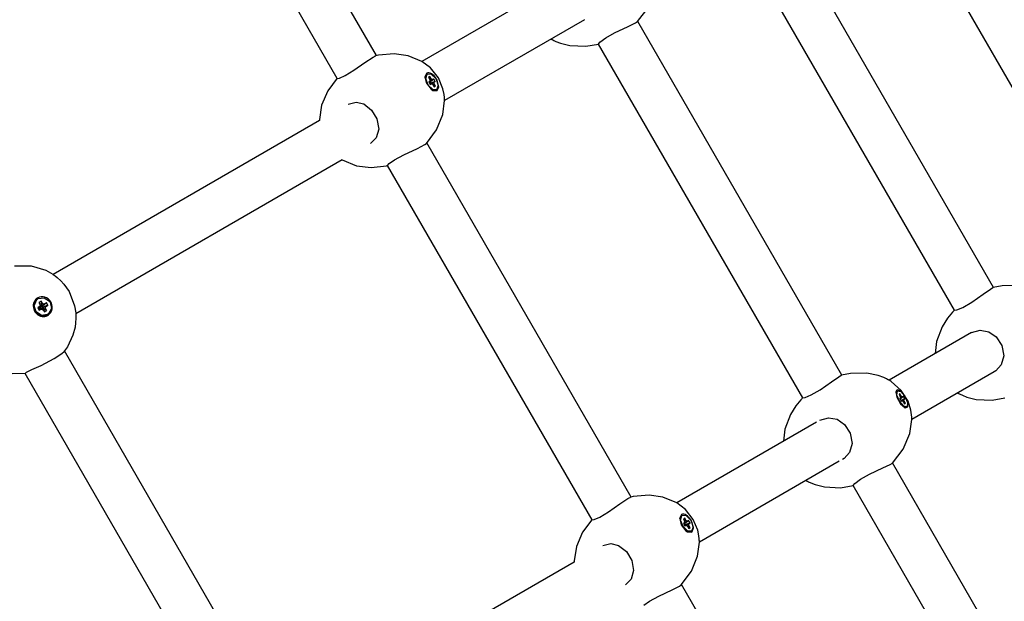
# Model space of a CAD drawing. Units: millimetres. Extents: x 1681 to 9810, y -1622 to 5308.
# Drawn here: x 7887 to 8235, y 3369 to 3575 of the extents above; entities that cross this region are included whole.
import ezdxf

# ---------------------------------------------------------------- set-up
doc = ezdxf.new("R2010")
doc.units = ezdxf.units.MM

# ---------------------------------------------------------------- blocks, each defined once
blk = doc.blocks.new('ОЛ-02')
for p, q in [((3939.07, 3175.66), (3870.33, 3294.72)), ((3925.24, 3167.6), (3856.47, 3286.72)), ((4197.05, 3106.75), (4116.19, 3246.79)), ((4157.06, 3093.76), (4084.95, 3218.65)), ((4143.22, 3085.72), (4071.08, 3210.69)), ((4004.57, 3202.14), (3955.15, 3173.61)), ((4031.31, 3187.65), (4035.1, 3192.58)), ((4012.57, 3188.28), (3963.15, 3159.75)), ((4023.21, 3183.71), (4027.95, 3185.95)), ((4027.95, 3185.95), (4030.6, 3187.2)), ((4030.6, 3187.2), (4031.31, 3187.65)), ((4103.48, 3062.82), (4031.37, 3187.72)), ((4020.12, 3181.94), (4023.21, 3183.71)), ((4000.84, 3181.51), (4000.88, 3181.48)), ((4000.88, 3181.48), (4000.91, 3181.47)), ((4000.91, 3181.47), (4000.92, 3181.46)), ((4000.92, 3181.46), (4000.95, 3181.45)), ((4000.95, 3181.45), (4001.01, 3181.41)), ((4001.01, 3181.41), (4001.05, 3181.39)), ((4001.05, 3181.39), (4001.15, 3181.34)), ((4001.15, 3181.34), (4001.34, 3181.23)), ((4001.34, 3181.23), (4001.72, 3181.04)), ((4001.72, 3181.04), (4002.49, 3180.67)), ((4002.49, 3180.67), (4004.09, 3180.05)), ((4004.09, 3180.05), (4007.4, 3179.22)), ((4007.4, 3179.22), (4013.01, 3178.99)), ((4013.01, 3178.99), (4017.51, 3179.72)), ((4017.5, 3179.75), (4018.04, 3180.41)), ((4089.64, 3054.79), (4017.5, 3179.75)), ((4017.5, 3179.75), (4017.5, 3179.75)), ((4018.04, 3180.41), (4020.12, 3181.94)), ((3938.33, 3175.38), (3938.66, 3175.54)), ((3938.66, 3175.54), (3938.9, 3175.62)), ((3939.77, 3175.81), (3938.9, 3175.62)), ((3945.37, 3176.31), (3939.77, 3175.81)), ((3950.29, 3175.62), (3945.37, 3176.31)), ((3955.15, 3173.61), (3950.29, 3175.62)), ((3931.07, 3170.48), (3935.03, 3173.24)), ((3935.03, 3173.24), (3937.91, 3175.15)), ((3937.91, 3175.15), (3938.33, 3175.38)), ((3937.91, 3175.15), (3937.91, 3175.15)), ((3958.2, 3171.31), (3955.15, 3173.61)), ((3926.01, 3167.7), (3927.99, 3168.61)), ((3927.99, 3168.61), (3931.07, 3170.48)), ((3956.19, 3168), (3956.77, 3169.06)), ((3956.84, 3169.46), (3956.2, 3168.2)), ((3956.51, 3167.52), (3956.94, 3169.14)), ((3957.08, 3169.24), (3956.77, 3169.06)), ((3956.94, 3169.14), (3957.08, 3169.24)), ((3957.08, 3169.24), (3958.44, 3169.14)), ((3960.99, 3167.78), (3958.2, 3171.31)), ((3958.44, 3169.14), (3960.05, 3167.58)), ((3925.21, 3167.66), (3921.91, 3163.26)), ((3925.24, 3167.6), (3926.01, 3167.7)), ((3956.2, 3168.2), (3956.19, 3168.15)), ((3956.19, 3168.15), (3956.72, 3165.89)), ((3957.37, 3165.27), (3956.51, 3167.52)), ((3956.72, 3165.89), (3958.35, 3163.78)), ((3958.97, 3163.71), (3957.37, 3165.27)), ((3957.97, 3168.24), (3957.51, 3167.97)), ((3957.51, 3167.97), (3957.83, 3167.4)), ((3957.86, 3166.51), (3957.56, 3166.34)), ((3957.56, 3166.34), (3958.06, 3165.47)), ((3957.86, 3166.51), (3957.62, 3166.23)), ((3958.69, 3167.19), (3957.67, 3166.15)), ((3959.06, 3167.2), (3957.72, 3166.06)), ((3957.97, 3168.24), (3957.73, 3167.58)), ((3959.36, 3167.38), (3957.73, 3166.05)), ((3957.83, 3167.4), (3958.06, 3166.83)), ((3958.06, 3166.83), (3957.86, 3166.51)), ((3959.86, 3166.51), (3957.89, 3165.76)), ((3959.56, 3166.34), (3957.9, 3165.75)), ((3958.3, 3167.67), (3957.95, 3167.1)), ((3959.36, 3166.02), (3957.95, 3165.66)), ((3958.3, 3167.67), (3957.97, 3168.24)), ((3958.36, 3165.65), (3957.99, 3165.58)), ((3958.06, 3165.47), (3958.36, 3165.65)), ((3958.69, 3167.19), (3958.3, 3167.67)), ((3958.36, 3165.65), (3958.73, 3165.66)), ((3959.06, 3167.2), (3958.69, 3167.19)), ((3958.73, 3165.66), (3959.12, 3165.18)), ((3959.58, 3165.45), (3958.91, 3165.44)), ((3959.36, 3167.38), (3959.06, 3167.2)), ((3959.12, 3165.18), (3959.44, 3164.61)), ((3959.86, 3166.51), (3959.36, 3167.38)), ((3959.36, 3166.02), (3959.56, 3166.34)), ((3959.58, 3165.45), (3959.36, 3166.02)), ((3959.56, 3166.34), (3959.86, 3166.51)), ((3959.91, 3164.88), (3959.58, 3165.45)), ((3960.05, 3167.58), (3960.22, 3167.3)), ((3960.22, 3167.3), (3960.93, 3165.05)), ((3960.5, 3166.93), (3960.28, 3167.33)), ((3961.06, 3164.66), (3960.5, 3166.93)), ((3962.58, 3163.97), (3960.99, 3167.78)), ((3921.91, 3163.26), (3919.71, 3158.2)), ((3958.35, 3163.78), (3958.94, 3163.39)), ((3960.02, 3163.43), (3958.81, 3163.46)), ((3958.94, 3163.39), (3960.47, 3163.33)), ((3960.33, 3163.61), (3958.97, 3163.71)), ((3959.91, 3164.88), (3959.22, 3165)), ((3959.44, 3164.61), (3959.91, 3164.88)), ((3960.33, 3163.61), (3960.02, 3163.43)), ((3960.34, 3163.61), (3960.33, 3163.61)), ((3960.93, 3165.05), (3960.34, 3163.61)), ((3960.47, 3163.33), (3961.06, 3164.66)), ((3962.99, 3161.95), (3962.58, 3163.97)), ((3963.1, 3160.92), (3962.99, 3161.95)), ((3919.71, 3158.2), (3918.94, 3153.12)), ((3929.03, 3158.53), (3931.86, 3159.27)), ((3929.03, 3158.53), (3929.03, 3158.53)), ((3931.86, 3159.27), (3934.62, 3158.58)), ((3934.62, 3158.58), (3937.35, 3156.43)), ((3962.54, 3154.83), (3963.15, 3159.76)), ((3963.13, 3160.41), (3963.1, 3160.92)), ((3963.14, 3160.15), (3963.13, 3160.41)), ((3963.15, 3160.01), (3963.14, 3160.15)), ((3963.15, 3159.95), (3963.15, 3160.01)), ((3963.15, 3159.92), (3963.15, 3159.95)), ((3963.15, 3159.87), (3963.15, 3159.92)), ((3963.15, 3159.76), (3963.15, 3159.87)), ((3937.35, 3156.43), (3939.25, 3153.29)), ((3960.33, 3149.45), (3962.54, 3154.83)), ((3918.94, 3152.7), (3824.86, 3098.39)), ((3918.94, 3153.12), (3918.94, 3152.82)), ((3918.94, 3152.82), (3918.94, 3152.7)), ((3939.25, 3153.29), (3939.88, 3149.7)), ((3939.88, 3149.7), (3939.02, 3146.64)), ((3956.77, 3144.68), (3960.33, 3149.45)), ((3939.02, 3146.64), (3937.03, 3144.67)), ((3953.59, 3142.89), (3956.15, 3144.22)), ((3956.15, 3144.22), (3956.77, 3144.67)), ((4029.07, 3019.78), (3956.88, 3144.8)), ((3948.79, 3140.65), (3953.59, 3142.89)), ((3926.94, 3138.85), (3832.86, 3084.53)), ((3926.94, 3138.85), (3932.08, 3136.77)), ((3943, 3136.85), (3943.53, 3137.53)), ((3943.53, 3137.53), (3945.48, 3138.89)), ((3945.48, 3138.89), (3948.79, 3140.65)), ((3932.08, 3136.77), (3937.17, 3136.14)), ((3937.17, 3136.14), (3942.64, 3136.71)), ((3942.64, 3136.71), (3943.03, 3136.8)), ((3943, 3136.85), (3943, 3136.85)), ((4015.24, 3011.72), (3943, 3136.85)), ((3811.27, 3101.48), (3817.06, 3101.43)), ((3817.06, 3101.43), (3822.24, 3099.87)), ((3822.24, 3099.87), (3824.78, 3098.44)), ((3824.78, 3098.44), (3824.79, 3098.43)), ((3824.79, 3098.43), (3824.8, 3098.43)), ((3824.8, 3098.43), (3824.8, 3098.43)), ((3824.8, 3098.43), (3824.8, 3098.42)), ((3824.8, 3098.42), (3824.81, 3098.42)), ((3824.81, 3098.42), (3824.81, 3098.42)), ((3824.81, 3098.42), (3824.82, 3098.42)), ((3824.82, 3098.42), (3824.83, 3098.41)), ((3824.83, 3098.41), (3824.84, 3098.4)), ((3824.84, 3098.4), (3824.86, 3098.39)), ((3824.86, 3098.39), (3824.87, 3098.38)), ((3824.87, 3098.38), (3824.87, 3098.38)), ((3824.87, 3098.38), (3824.88, 3098.37)), ((3824.88, 3098.37), (3824.91, 3098.35)), ((3824.91, 3098.35), (3824.95, 3098.32)), ((3824.95, 3098.32), (3825.05, 3098.25)), ((3825.05, 3098.25), (3825.23, 3098.11)), ((3825.23, 3098.11), (3825.6, 3097.84)), ((3825.6, 3097.84), (3826.27, 3097.33)), ((3826.27, 3097.33), (3827.57, 3096.15)), ((3827.57, 3096.15), (3828.66, 3094.97)), ((3828.66, 3094.97), (3830.49, 3092.33)), ((3830.49, 3092.33), (3832.44, 3087.33)), ((4153.43, 3091.4), (4155.95, 3093.17)), ((4155.95, 3093.17), (4156.49, 3093.5)), ((4156.49, 3093.5), (4156.69, 3093.61)), ((4156.69, 3093.61), (4156.85, 3093.69)), ((4156.85, 3093.69), (4156.97, 3093.73)), ((4160.07, 3094.33), (4156.97, 3093.73)), ((4165.85, 3094.43), (4160.07, 3094.33)), ((3818.18, 3087.33), (3818.96, 3089.35)), ((3818.96, 3089.35), (3819.62, 3089.87)), ((3819.62, 3089.87), (3819.47, 3089.79)), ((3819.62, 3089.87), (3821.72, 3090.17)), ((3820.67, 3088.97), (3819.87, 3088.51)), ((3820.67, 3088.97), (3820.51, 3087.31)), ((3821, 3088.4), (3820.67, 3088.97)), ((3821.72, 3090.17), (3823.59, 3088.94)), ((3823.59, 3088.94), (3823.84, 3088.56)), ((3823.84, 3088.56), (3824.27, 3086.35)), ((4146.17, 3086.77), (4149.4, 3088.63)), ((4149.4, 3088.63), (4153.43, 3091.4)), ((3818.89, 3085.18), (3818.18, 3087.33)), ((3820.76, 3083.95), (3818.89, 3085.18)), ((3819.96, 3086.9), (3819.44, 3086.6)), ((3819.44, 3086.6), (3820.14, 3086.6)), ((3819.44, 3086.6), (3819.94, 3085.73)), ((3819.87, 3088.51), (3820.2, 3087.94)), ((3819.94, 3085.73), (3820.29, 3086.34)), ((3819.94, 3085.73), (3820.46, 3086.03)), ((3820.37, 3087.33), (3819.96, 3086.9)), ((3819.96, 3086.9), (3820.3, 3086.69)), ((3820.14, 3086.6), (3820.3, 3086.69)), ((3820.29, 3086.34), (3820.14, 3086.6)), ((3820.2, 3087.94), (3820.37, 3087.33)), ((3820.45, 3086.43), (3820.29, 3086.34)), ((3820.3, 3086.69), (3820.42, 3086.82)), ((3820.37, 3087.33), (3820.42, 3086.82)), ((3820.38, 3087.23), (3820.51, 3087.31)), ((3820.62, 3086.47), (3820.45, 3086.43)), ((3820.46, 3086.03), (3820.45, 3086.43)), ((3820.46, 3086.03), (3821.04, 3086.17)), ((3820.51, 3087.31), (3820.61, 3087.14)), ((3821, 3088.4), (3820.61, 3087.14)), ((3820.61, 3087.14), (3820.74, 3087)), ((3821.04, 3086.17), (3820.62, 3086.47)), ((3821.44, 3087.95), (3820.74, 3087)), ((3820.74, 3087), (3820.91, 3087.04)), ((3822.02, 3088.09), (3820.91, 3087.04)), ((3820.91, 3087.04), (3821.07, 3087.13)), ((3822.12, 3086.79), (3820.94, 3086.65)), ((3821.06, 3086.78), (3820.94, 3086.65)), ((3820.94, 3086.65), (3820.99, 3086.47)), ((3821.09, 3086.3), (3820.96, 3086.22)), ((3820.99, 3086.47), (3821.09, 3086.3)), ((3822.28, 3086.18), (3820.99, 3086.47)), ((3821.44, 3087.95), (3821, 3088.4)), ((3821.04, 3086.17), (3821.48, 3085.72)), ((3822.52, 3087.22), (3821.06, 3086.78)), ((3821.22, 3086.87), (3821.06, 3086.78)), ((3822.54, 3088.39), (3821.07, 3087.13)), ((3821.07, 3087.13), (3821.22, 3086.87)), ((3822.61, 3085.61), (3821.09, 3086.3)), ((3823.04, 3087.52), (3821.22, 3086.87)), ((3822.02, 3088.09), (3821.44, 3087.95)), ((3821.48, 3085.72), (3821.81, 3085.15)), ((3821.81, 3085.15), (3822.61, 3085.61)), ((3822.54, 3088.39), (3822.02, 3088.09)), ((3822.12, 3086.79), (3822.52, 3087.22)), ((3822.28, 3086.18), (3822.12, 3086.79)), ((3822.61, 3085.61), (3822.28, 3086.18)), ((3822.52, 3087.22), (3823.04, 3087.52)), ((3823.04, 3087.52), (3822.54, 3088.39)), ((3824.27, 3086.35), (3823.21, 3084.48)), ((3832.44, 3087.33), (3832.84, 3084.8)), ((4142.58, 3085.09), (4141.98, 3084.4)), ((4142.89, 3085.42), (4142.58, 3085.09)), ((4143.05, 3085.59), (4142.89, 3085.42)), ((4143.12, 3085.67), (4143.05, 3085.59)), ((4143.16, 3085.71), (4143.12, 3085.67)), ((4143.18, 3085.73), (4143.16, 3085.71)), ((4143.19, 3085.74), (4143.18, 3085.73)), ((4143.2, 3085.75), (4143.19, 3085.74)), ((4143.2, 3085.76), (4143.2, 3085.76)), ((4143.2, 3085.76), (4143.2, 3085.75)), ((4143.2, 3085.75), (4143.2, 3085.75)), ((4143.2, 3085.75), (4143.2, 3085.75)), ((4143.22, 3085.72), (4144.07, 3085.87)), ((4144.07, 3085.87), (4146.17, 3086.77)), ((3822.87, 3084.24), (3820.76, 3083.95)), ((3822.87, 3084.24), (3822.72, 3084.16)), ((3823.21, 3084.48), (3822.87, 3084.24)), ((3832.91, 3082.91), (3832.81, 3081.29)), ((3832.84, 3084.8), (3832.84, 3084.76)), ((3832.84, 3084.76), (3832.85, 3084.74)), ((3832.85, 3084.74), (3832.85, 3084.72)), ((3832.85, 3084.72), (3832.85, 3084.7)), ((3832.85, 3084.7), (3832.85, 3084.68)), ((3832.85, 3084.68), (3832.85, 3084.65)), ((3832.85, 3084.65), (3832.86, 3084.61)), ((3832.86, 3084.61), (3832.86, 3084.55)), ((3832.86, 3084.55), (3832.86, 3084.46)), ((3832.86, 3084.46), (3832.87, 3084.38)), ((3832.87, 3084.38), (3832.87, 3084.23)), ((3832.87, 3084.23), (3832.88, 3083.92)), ((3832.88, 3083.92), (3832.9, 3083.3)), ((3832.9, 3083.3), (3832.91, 3082.91)), ((4140.84, 3082.96), (4138.9, 3079.86)), ((4141.98, 3084.4), (4140.84, 3082.96)), ((3832.6, 3079.81), (3831.84, 3076.91)), ((3832.81, 3081.29), (3832.6, 3079.81)), ((4138.9, 3079.86), (4136.94, 3074.71)), ((4149.3, 3077.86), (4152.38, 3078.74)), ((4152.38, 3078.74), (4155.36, 3078.17)), ((4155.36, 3078.17), (4157.99, 3076.38)), ((3831.84, 3076.91), (3829.89, 3072.86)), ((4149.3, 3077.86), (4120.16, 3061.03)), ((4136.94, 3074.71), (4136.42, 3070.43)), ((4149.3, 3077.86), (4149.3, 3077.86)), ((4157.99, 3076.38), (4160.03, 3073.26)), ((3827.97, 3070.49), (3828.74, 3071.21)), ((3828.78, 3071.27), (3828.74, 3071.22)), ((3828.74, 3071.22), (3828.74, 3071.21)), ((3828.85, 3071.36), (3828.78, 3071.27)), ((3829.89, 3072.86), (3828.85, 3071.36)), ((3901.46, 2945.61), (3828.86, 3071.37)), ((4160.03, 3073.26), (4160.65, 3069.63)), ((3820.64, 3066.24), (3825.27, 3068.65)), ((3825.27, 3068.65), (3827.97, 3070.49)), ((4136.42, 3070.43), (4136.42, 3070.43)), ((4136.42, 3070.43), (4136.42, 3070.42)), ((4136.42, 3070.42), (4136.42, 3070.42)), ((4136.42, 3070.42), (4136.42, 3070.42)), ((4136.42, 3070.42), (4136.42, 3070.42)), ((4136.42, 3070.42), (4136.42, 3070.42)), ((4160.65, 3069.63), (4159.77, 3066.5)), ((3815.51, 3063.85), (3817.4, 3064.77)), ((3817.4, 3064.77), (3820.64, 3066.24)), ((4157.83, 3064.34), (4157.3, 3064)), ((4159.77, 3066.5), (4157.83, 3064.34)), ((3815, 3063.37), (3810.35, 3063.31)), ((3814.97, 3063.41), (3815.51, 3063.85)), ((3887.63, 2937.57), (3814.97, 3063.41)), ((4099.85, 3060.46), (4102.37, 3062.24)), ((4102.37, 3062.24), (4102.91, 3062.57)), ((4102.91, 3062.57), (4103.11, 3062.68)), ((4103.11, 3062.68), (4103.27, 3062.76)), ((4103.27, 3062.76), (4103.39, 3062.8)), ((4106.49, 3063.4), (4103.39, 3062.8)), ((4112.27, 3063.5), (4106.49, 3063.4)), ((4116.32, 3062.69), (4112.27, 3063.5)), ((4118.26, 3061.98), (4116.32, 3062.69)), ((4119.2, 3061.54), (4118.26, 3061.98)), ((4119.66, 3061.31), (4119.2, 3061.54)), ((4119.89, 3061.18), (4119.66, 3061.31)), ((4120, 3061.12), (4119.89, 3061.18)), ((4120.06, 3061.09), (4120, 3061.12)), ((4120.08, 3061.07), (4120.06, 3061.09)), ((4120.1, 3061.07), (4120.08, 3061.07)), ((4120.11, 3061.06), (4120.1, 3061.07)), ((4120.12, 3061.06), (4120.11, 3061.06)), ((4120.11, 3061.06), (4120.11, 3061.06)), ((4120.12, 3061.05), (4120.12, 3061.06)), ((4120.13, 3061.05), (4120.12, 3061.05)), ((4120.12, 3061.05), (4120.12, 3061.05)), ((4120.14, 3061.04), (4120.13, 3061.05)), ((4120.13, 3061.05), (4120.13, 3061.05)), ((4120.16, 3061.03), (4120.14, 3061.04)), ((4120.87, 3060.6), (4120.16, 3061.03)), ((4157.3, 3064), (4128.16, 3047.17)), ((4092.59, 3055.84), (4095.82, 3057.69)), ((4095.82, 3057.69), (4099.85, 3060.46)), ((4124.48, 3057.46), (4120.87, 3060.6)), ((4122.93, 3057.51), (4122.59, 3056.93)), ((4123.18, 3057.29), (4122.84, 3057.09)), ((4123.09, 3057.23), (4123.18, 3057.29)), ((4123.18, 3057.29), (4124.27, 3057.03)), ((4126.88, 3053.6), (4124.48, 3057.46)), ((4089, 3054.15), (4088.4, 3053.46)), ((4089.31, 3054.49), (4089, 3054.15)), ((4089.46, 3054.66), (4089.31, 3054.49)), ((4089.54, 3054.74), (4089.46, 3054.66)), ((4089.58, 3054.78), (4089.54, 3054.74)), ((4089.6, 3054.8), (4089.58, 3054.78)), ((4089.61, 3054.81), (4089.6, 3054.8)), ((4089.62, 3054.82), (4089.61, 3054.81)), ((4089.62, 3054.82), (4089.62, 3054.82)), ((4089.62, 3054.82), (4089.62, 3054.82)), ((4089.62, 3054.82), (4089.62, 3054.82)), ((4089.62, 3054.82), (4089.62, 3054.82)), ((4089.64, 3054.79), (4090.49, 3054.93)), ((4090.49, 3054.93), (4092.59, 3055.84)), ((4122.57, 3056.74), (4122.84, 3057.09)), ((4122.59, 3056.93), (4122.87, 3055.11)), ((4122.87, 3055.11), (4124.19, 3052.73)), ((4122.93, 3055.81), (4123.09, 3057.23)), ((4123.86, 3053.61), (4122.93, 3055.81)), ((4124.01, 3056.25), (4123.67, 3056.06)), ((4123.67, 3056.06), (4124, 3055.49)), ((4124.01, 3056.25), (4123.82, 3055.79)), ((4124.12, 3054.66), (4123.91, 3054.53)), ((4123.91, 3054.53), (4124.41, 3053.67)), ((4124.12, 3054.66), (4123.94, 3054.47)), ((4124.69, 3055.19), (4123.96, 3054.45)), ((4124, 3055.49), (4124.24, 3054.93)), ((4124.33, 3055.69), (4124.01, 3056.25)), ((4124.99, 3055.16), (4124.02, 3054.34)), ((4125.2, 3055.28), (4124.03, 3054.32)), ((4124.33, 3055.69), (4124.08, 3055.29)), ((4124.24, 3054.93), (4124.12, 3054.66)), ((4124.27, 3057.03), (4125.75, 3055.35)), ((4125.7, 3054.42), (4124.28, 3053.89)), ((4125.49, 3054.29), (4124.29, 3053.87)), ((4124.69, 3055.19), (4124.33, 3055.69)), ((4125.37, 3054.02), (4124.36, 3053.75)), ((4124.62, 3053.79), (4124.37, 3053.73)), ((4124.41, 3053.67), (4124.62, 3053.79)), ((4124.62, 3053.79), (4124.92, 3053.76)), ((4124.99, 3055.16), (4124.69, 3055.19)), ((4125.2, 3055.28), (4124.99, 3055.16)), ((4125.7, 3054.42), (4125.2, 3055.28)), ((4125.37, 3054.02), (4125.49, 3054.29)), ((4125.62, 3053.46), (4125.37, 3054.02)), ((4125.49, 3054.29), (4125.7, 3054.42)), ((4125.75, 3055.35), (4125.9, 3055.1)), ((4125.9, 3055.1), (4126.73, 3052.93)), ((4126.73, 3053.17), (4125.91, 3055.11)), ((4144.42, 3056.56), (4144.46, 3056.53)), ((4144.46, 3056.53), (4144.49, 3056.52)), ((4144.49, 3056.52), (4144.5, 3056.51)), ((4144.5, 3056.51), (4144.53, 3056.5)), ((4144.53, 3056.5), (4144.59, 3056.46)), ((4144.59, 3056.46), (4144.63, 3056.44)), ((4144.63, 3056.44), (4144.73, 3056.39)), ((4144.73, 3056.39), (4144.92, 3056.28)), ((4144.92, 3056.28), (4145.3, 3056.09)), ((4145.3, 3056.09), (4146.07, 3055.72)), ((4146.07, 3055.72), (4147.67, 3055.1)), ((4147.67, 3055.1), (4150.98, 3054.27)), ((4150.98, 3054.27), (4156.6, 3054.04)), ((4156.6, 3054.04), (4161.1, 3054.77)), ((4087.26, 3052.03), (4085.32, 3048.93)), ((4088.4, 3053.46), (4087.26, 3052.03)), ((4125.34, 3051.92), (4123.86, 3053.61)), ((4124.19, 3052.73), (4125.82, 3051.34)), ((4124.92, 3053.76), (4125.28, 3053.27)), ((4125.62, 3053.46), (4125.15, 3053.44)), ((4125.28, 3053.27), (4125.61, 3052.7)), ((4126.43, 3051.66), (4125.34, 3051.92)), ((4125.94, 3052.9), (4125.45, 3052.97)), ((4125.61, 3052.7), (4125.94, 3052.9)), ((4125.94, 3052.9), (4125.62, 3053.46)), ((4126.09, 3051.46), (4125.65, 3051.41)), ((4125.82, 3051.34), (4125.83, 3051.33)), ((4125.83, 3051.33), (4126.75, 3051.62)), ((4126.43, 3051.66), (4126.09, 3051.46)), ((4126.73, 3052.93), (4126.43, 3051.66)), ((4126.75, 3051.62), (4126.73, 3053.17)), ((4127.85, 3050.45), (4126.88, 3053.6)), ((4128.08, 3048.82), (4127.85, 3050.45)), ((4085.32, 3048.93), (4083.36, 3043.77)), ((4095.72, 3046.92), (4098.8, 3047.81)), ((4095.72, 3046.92), (4095.72, 3046.92)), ((4098.8, 3047.81), (4101.78, 3047.24)), ((4101.78, 3047.24), (4104.41, 3045.44)), ((4127.48, 3042.27), (4128.16, 3047.18)), ((4128.14, 3047.99), (4128.08, 3048.82)), ((4128.15, 3047.58), (4128.14, 3047.99)), ((4128.16, 3047.38), (4128.15, 3047.58)), ((4128.16, 3047.27), (4128.16, 3047.38)), ((4128.16, 3047.22), (4128.16, 3047.27)), ((4128.16, 3047.2), (4128.16, 3047.22)), ((4128.16, 3047.18), (4128.16, 3047.2)), ((4094.57, 3046.26), (4045.15, 3017.72)), ((4083.36, 3043.77), (4082.84, 3039.49)), ((4104.41, 3045.44), (4106.45, 3042.32)), ((4106.45, 3042.32), (4107.07, 3038.69)), ((4125.1, 3036.69), (4127.48, 3042.27)), ((4082.84, 3039.49), (4082.84, 3039.49)), ((4082.84, 3039.49), (4082.84, 3039.49)), ((4082.84, 3039.49), (4082.84, 3039.49)), ((4082.84, 3039.49), (4082.84, 3039.49)), ((4082.84, 3039.49), (4082.84, 3039.48)), ((4082.84, 3039.48), (4082.84, 3039.48)), ((4107.07, 3038.69), (4106.19, 3035.57)), ((4121.31, 3031.77), (4125.1, 3036.69)), ((4104.25, 3033.41), (4103.72, 3033.06)), ((4106.19, 3035.57), (4104.25, 3033.41)), ((4102.57, 3032.4), (4053.15, 3003.87)), ((4113.21, 3027.82), (4117.95, 3030.07)), ((4117.95, 3030.07), (4120.6, 3031.32)), ((4120.6, 3031.32), (4121.31, 3031.77)), ((4193.48, 2906.94), (4121.37, 3031.83)), ((4108.04, 3024.53), (4110.12, 3026.05)), ((4110.12, 3026.05), (4113.21, 3027.82)), ((4090.84, 3025.63), (4090.88, 3025.6)), ((4090.88, 3025.6), (4090.91, 3025.58)), ((4090.91, 3025.58), (4090.92, 3025.58)), ((4090.92, 3025.58), (4090.95, 3025.56)), ((4090.95, 3025.56), (4091.01, 3025.53)), ((4091.01, 3025.53), (4091.05, 3025.5)), ((4091.05, 3025.5), (4091.15, 3025.45)), ((4091.15, 3025.45), (4091.34, 3025.35)), ((4091.34, 3025.35), (4091.72, 3025.15)), ((4091.72, 3025.15), (4092.49, 3024.79)), ((4092.49, 3024.79), (4094.09, 3024.16)), ((4094.09, 3024.16), (4097.4, 3023.34)), ((4097.4, 3023.34), (4103.01, 3023.1)), ((4103.01, 3023.1), (4107.51, 3023.83)), ((4107.5, 3023.87), (4108.04, 3024.53)), ((4107.5, 3023.87), (4107.5, 3023.87)), ((4179.64, 2898.9), (4107.5, 3023.87)), ((4025.03, 3017.36), (4027.91, 3019.27)), ((4027.91, 3019.27), (4028.33, 3019.5)), ((4027.91, 3019.27), (4027.91, 3019.27)), ((4028.33, 3019.5), (4028.66, 3019.65)), ((4028.66, 3019.65), (4028.9, 3019.74)), ((4029.77, 3019.93), (4028.9, 3019.73)), ((4035.37, 3020.42), (4029.77, 3019.93)), ((4040.29, 3019.73), (4035.37, 3020.42)), ((4045.15, 3017.73), (4040.29, 3019.73)), ((4021.07, 3014.6), (4025.03, 3017.36)), ((4048.2, 3015.42), (4045.15, 3017.73)), ((4016.01, 3011.82), (4017.99, 3012.72)), ((4017.99, 3012.72), (4021.07, 3014.6)), ((4046.19, 3012.11), (4046.77, 3013.17)), ((4046.2, 3012.32), (4046.19, 3012.26)), ((4046.19, 3012.26), (4046.72, 3010.01)), ((4046.84, 3013.58), (4046.2, 3012.32)), ((4046.51, 3011.64), (4046.94, 3013.25)), ((4047.08, 3013.36), (4046.77, 3013.17)), ((4046.94, 3013.25), (4047.08, 3013.36)), ((4047.08, 3013.36), (4048.44, 3013.25)), ((4047.97, 3012.35), (4047.51, 3012.08)), ((4047.51, 3012.08), (4047.83, 3011.52)), ((4047.97, 3012.35), (4047.73, 3011.69)), ((4048.3, 3011.79), (4047.97, 3012.35)), ((4050.99, 3011.9), (4048.2, 3015.42)), ((4048.44, 3013.25), (4050.05, 3011.7)), ((4015.21, 3011.78), (4011.91, 3007.37)), ((4015.24, 3011.72), (4016.01, 3011.82)), ((4047.37, 3009.38), (4046.51, 3011.64)), ((4046.72, 3010.01), (4048.35, 3007.89)), ((4048.97, 3007.83), (4047.37, 3009.38)), ((4047.86, 3010.63), (4047.56, 3010.45)), ((4047.56, 3010.45), (4048.06, 3009.59)), ((4047.86, 3010.63), (4047.62, 3010.34)), ((4048.69, 3011.31), (4047.67, 3010.26)), ((4049.06, 3011.32), (4047.72, 3010.18)), ((4049.36, 3011.49), (4047.73, 3010.16)), ((4047.83, 3011.52), (4048.06, 3010.94)), ((4048.06, 3010.94), (4047.86, 3010.63)), ((4049.86, 3010.63), (4047.89, 3009.88)), ((4049.56, 3010.45), (4047.9, 3009.86)), ((4048.3, 3011.79), (4047.95, 3011.21)), ((4049.36, 3010.14), (4047.95, 3009.78)), ((4048.36, 3009.76), (4047.99, 3009.7)), ((4048.06, 3009.59), (4048.36, 3009.76)), ((4048.69, 3011.31), (4048.3, 3011.79)), ((4048.36, 3009.76), (4048.73, 3009.78)), ((4049.06, 3011.32), (4048.69, 3011.31)), ((4048.73, 3009.78), (4049.12, 3009.29)), ((4049.58, 3009.56), (4048.91, 3009.55)), ((4049.36, 3011.49), (4049.06, 3011.32)), ((4049.12, 3009.29), (4049.44, 3008.73)), ((4049.91, 3009), (4049.22, 3009.12)), ((4049.86, 3010.63), (4049.36, 3011.49)), ((4049.36, 3010.14), (4049.56, 3010.45)), ((4049.58, 3009.56), (4049.36, 3010.14)), ((4049.44, 3008.73), (4049.91, 3009)), ((4049.56, 3010.45), (4049.86, 3010.63)), ((4049.91, 3009), (4049.58, 3009.56)), ((4050.05, 3011.7), (4050.22, 3011.41)), ((4050.22, 3011.41), (4050.93, 3009.17)), ((4050.5, 3011.04), (4050.28, 3011.45)), ((4050.93, 3009.17), (4050.34, 3007.73)), ((4050.47, 3007.44), (4051.06, 3008.77)), ((4051.06, 3008.77), (4050.5, 3011.04)), ((4052.58, 3008.09), (4050.99, 3011.9)), ((4011.91, 3007.37), (4009.71, 3002.31)), ((4048.35, 3007.89), (4048.94, 3007.5)), ((4050.02, 3007.54), (4048.81, 3007.57)), ((4048.94, 3007.5), (4050.47, 3007.44)), ((4050.33, 3007.73), (4048.97, 3007.83)), ((4050.33, 3007.73), (4050.02, 3007.54)), ((4050.34, 3007.73), (4050.33, 3007.73)), ((4052.99, 3006.06), (4052.58, 3008.09)), ((4053.1, 3005.04), (4052.99, 3006.06)), ((4009.71, 3002.31), (4008.94, 2997.24)), ((4019.03, 3002.64), (4021.86, 3003.38)), ((4019.03, 3002.64), (4019.03, 3002.64)), ((4021.86, 3003.38), (4024.62, 3002.69)), ((4024.62, 3002.69), (4027.35, 3000.55)), ((4052.54, 2998.94), (4053.15, 3003.87)), ((4053.13, 3004.52), (4053.1, 3005.04)), ((4053.14, 3004.26), (4053.13, 3004.52)), ((4053.15, 3004.13), (4053.14, 3004.26)), ((4053.15, 3004.06), (4053.15, 3004.13)), ((4053.15, 3004.03), (4053.15, 3004.06)), ((4053.15, 3003.98), (4053.15, 3004.03)), ((4053.15, 3003.87), (4053.15, 3003.98)), ((4027.35, 3000.55), (4029.25, 2997.41)), ((4050.33, 2993.57), (4052.54, 2998.94)), ((4008.94, 2996.82), (3914.86, 2942.5)), ((4008.94, 2997.24), (4008.94, 2996.93)), ((4008.94, 2996.93), (4008.94, 2996.82)), ((4029.25, 2997.41), (4029.88, 2993.81)), ((4029.88, 2993.81), (4029.02, 2990.75)), ((4046.77, 2988.79), (4050.33, 2993.57)), ((4029.02, 2990.75), (4027.03, 2988.79)), ((4043.59, 2987), (4046.15, 2988.34)), ((4046.15, 2988.34), (4046.77, 2988.79)), ((4119.07, 2863.89), (4046.88, 2988.91)), ((4035.48, 2983), (4038.79, 2984.76)), ((4038.79, 2984.76), (4043.59, 2987)), ((4033.53, 2981.64), (4035.48, 2983))]:
    blk.add_line(p, q)
for centre, major_axis, ratio, start_param, end_param in [((3958.62, 3166.38), (-1.78, 3.09), 0.5373, 4.712389, 6.283185), ((3821.2, 3087.04), (-1.78, 3.09), 0.92388, 0, 4.712389), ((3821.1, 3086.98), (-1.62, 2.81), 0.92388, 0, 3.141593), ((3821.2, 3087.04), (-1.78, 3.09), 0.92388, 4.712389, 6.283185), ((4124.71, 3054.42), (-1.78, 3.09), 0.387104, 4.712389, 6.283185), ((4048.62, 3010.49), (-1.78, 3.09), 0.5373, 4.712389, 6.283185)]:
    blk.add_ellipse(centre, major_axis=major_axis, ratio=ratio, start_param=start_param, end_param=end_param)

msp = doc.modelspace()

# ---------------------------------------------------------------- block references
msp.add_blockref('ОЛ-02', (4074.39, 386.37))

doc.saveas('drawing.dxf')
